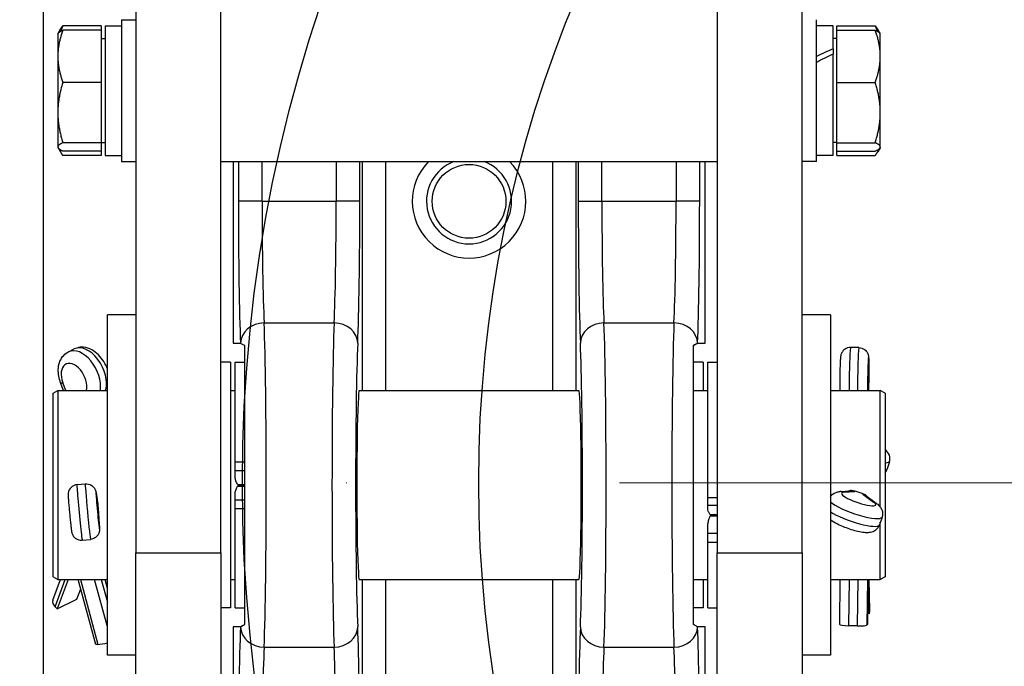
# Model space of a CAD drawing. Units: millimetres. Extents: x 283 to 3800, y 35 to 4953.
# Drawn here: x 1089 to 1298, y 2034 to 2170 of the extents above; entities that cross this region are included whole.
import ezdxf

# ---------------------------------------------------------------- set-up
doc = ezdxf.new("R2010")
doc.units = ezdxf.units.MM
doc.header["$LTSCALE"] = 18.181818
doc.linetypes.add('DASHDOT2', pattern=[12.7, 6.35, -3.175, 0, -3.175])
doc.linetypes.add('LONG_DASH_DOTTED', pattern=[0.3001, 0.2362, -0.0295, 0.0049, -0.0295])
for name, color, linetype, lineweight in [('Center Mark(Hillmar_metric)', 7, 'LONG_DASH_DOTTED', 18), ('Dimensions(Hillmar_metric)', 7, 'Continuous', 13), ('Sketch Geometry(Hillmar_metric)', 7, 'Continuous', 25), ('Visible Edges(Hillmar_metric)', 7, 'Continuous', 25)]:
    doc.layers.add(name, color=color, linetype=linetype, lineweight=lineweight)
doc.layers.add('Visible Tangent Edges(Hillmar_Metric)', color=7, linetype='Continuous', lineweight=25, true_color=0xc0c0c0)
doc.styles.add('Hillmar_metric_Dimensions', font='arial.ttf')
doc.dimstyles.new('DEFAULT-ISO-Method 1b-Hillmar_metric', dxfattribs={"dimscale": 18.181818, "dimtxt": 2, "dimasz": 2.5, "dimexe": 1, "dimexo": 1, "dimgap": 0.25, "dimtad": 1, "dimtih": 1, "dimtoh": 1, "dimrnd": 1e-08, "dimdsep": 46, "dimtxsty": 'Hillmar_metric_Dimensions', "dimcen": 0.09, "dimdle": 8, "dimclrd": 7, "dimclre": 7, "dimclrt": 7, "dimazin": 2, "dimtfac": 0.75, "dimtmove": 0, "dimatfit": 3, "dimfxl": 1, "dimtolj": 1, "dimlwd": 9, "dimlwe": 9, "dimarcsym": 0})

# ---------------------------------------------------------------- blocks, each defined once
blk = doc.blocks.new('*D23')
at = {"layer": 'Defpoints', "color": 0, "linetype": 'Continuous', "transparency": 16777216}
for p in [(1681.7, 2287.27), (1221.12, 1857.41)]:
    blk.add_point(p, dxfattribs=at)
at = {"layer": 'Dimensions(Hillmar_metric)', "color": 7, "linetype": 'Continuous', "lineweight": 9, "transparency": 16777216}
for p, q in [((1681.7, 2287.27), (1767.33, 2367.19)), ((1767.33, 2367.19), (1812.78, 2367.19)), ((1254.35, 1888.43), (1648.47, 2256.25))]:
    blk.add_line(p, q, dxfattribs=at)
at = {"layer": 'Dimensions(Hillmar_metric)', "color": 7, "linetype": 'Continuous', "transparency": 16777216}
for points in [[(1643.3, 2261.79), (1653.64, 2250.71), (1681.7, 2287.27)], [(1249.18, 1893.97), (1259.52, 1882.89), (1221.12, 1857.41)]]:
    blk.add_solid(points, dxfattribs=at)
at = {"layer": 'Dimensions(Hillmar_metric)', "color": 7, "linetype": 'Continuous', "lineweight": 13, "transparency": 16777216, "insert": (1877.22, 2367.19), "char_height": 36.364, "attachment_point": 5, "style": 'Hillmar_metric_Dimensions'}
blk.add_mtext('\\A1;∅630', dxfattribs=at)
blk = doc.blocks.new('*D25')
at = {"layer": 'Defpoints', "color": 0, "linetype": 'Continuous', "transparency": 16777216}
for p in [(1679.7, 2206.9), (1223.12, 1937.78)]:
    blk.add_point(p, dxfattribs=at)
at = {"layer": 'Dimensions(Hillmar_metric)', "color": 7, "linetype": 'Continuous', "lineweight": 9, "transparency": 16777216}
for p, q in [((1679.7, 2206.9), (1820.33, 2289.79)), ((1820.33, 2289.79), (1865.79, 2289.79)), ((1262.27, 1960.86), (1640.55, 2183.82))]:
    blk.add_line(p, q, dxfattribs=at)
at = {"layer": 'Dimensions(Hillmar_metric)', "color": 7, "linetype": 'Continuous', "transparency": 16777216}
for points in [[(1636.7, 2190.35), (1644.39, 2177.3), (1679.7, 2206.9)], [(1258.43, 1967.39), (1266.12, 1954.33), (1223.12, 1937.78)]]:
    blk.add_solid(points, dxfattribs=at)
at = {"layer": 'Dimensions(Hillmar_metric)', "color": 7, "linetype": 'Continuous', "lineweight": 13, "transparency": 16777216, "insert": (1930.22, 2289.79), "char_height": 36.364, "attachment_point": 5, "style": 'Hillmar_metric_Dimensions'}
blk.add_mtext('\\A1;∅530', dxfattribs=at)
blk = doc.blocks.new('*D26')
at = {"layer": 'Defpoints', "color": 0, "linetype": 'Continuous', "transparency": 16777216}
for p in [(786.3, 2146.98), (1293.81, 1792.34), (1293.81, 1707.31)]:
    blk.add_point(p, dxfattribs=at)
at = {"layer": 'Dimensions(Hillmar_metric)', "color": 7, "linetype": 'Continuous', "lineweight": 9, "transparency": 16777216}
for p, q in [((786.3, 2128.8), (786.3, 1689.13)), ((1293.81, 1774.16), (1293.81, 1689.13)), ((831.76, 1707.31), (1248.36, 1707.31))]:
    blk.add_line(p, q, dxfattribs=at)
at = {"layer": 'Dimensions(Hillmar_metric)', "color": 7, "linetype": 'Continuous', "transparency": 16777216}
for points in [[(831.76, 1714.89), (831.76, 1699.74), (786.3, 1707.31)], [(1248.36, 1714.89), (1248.36, 1699.74), (1293.81, 1707.31)]]:
    blk.add_solid(points, dxfattribs=at)
at = {"layer": 'Dimensions(Hillmar_metric)', "color": 7, "linetype": 'Continuous', "lineweight": 13, "transparency": 16777216, "insert": (1040.06, 1730.43), "char_height": 36.364, "attachment_point": 5, "style": 'Hillmar_metric_Dimensions'}
blk.add_mtext('\\A1;508', dxfattribs=at)
blk = doc.blocks.new('*D27')
at = {"layer": 'Defpoints', "color": 0, "linetype": 'Continuous', "transparency": 16777216}
for p in [(573.81, 2442.23), (1293.81, 1792.34), (1293.81, 1553.61)]:
    blk.add_point(p, dxfattribs=at)
at = {"layer": 'Dimensions(Hillmar_metric)', "color": 7, "linetype": 'Continuous', "lineweight": 9, "transparency": 16777216}
for p, q in [((573.81, 2424.04), (573.81, 1535.43)), ((1293.81, 1774.16), (1293.81, 1535.43)), ((619.26, 1553.61), (1248.36, 1553.61))]:
    blk.add_line(p, q, dxfattribs=at)
at = {"layer": 'Dimensions(Hillmar_metric)', "color": 7, "linetype": 'Continuous', "transparency": 16777216}
for points in [[(619.26, 1561.19), (619.26, 1546.04), (573.81, 1553.61)], [(1248.36, 1561.19), (1248.36, 1546.04), (1293.81, 1553.61)]]:
    blk.add_solid(points, dxfattribs=at)
at = {"layer": 'Dimensions(Hillmar_metric)', "color": 7, "linetype": 'Continuous', "lineweight": 13, "transparency": 16777216, "insert": (933.81, 1582.07), "char_height": 36.3636, "attachment_point": 5, "style": 'Hillmar_metric_Dimensions'}
blk.add_mtext('\\A1;\\fArial|b0|i0;\\H36.4836;720 (MANUAL RELEASE)', dxfattribs=at)
blk = doc.blocks.new('*D30')
at = {"layer": 'Defpoints', "color": 0, "linetype": 'Continuous', "transparency": 16777216}
for p in [(1451.41, 2072.34), (1293.81, 1792.34), (1889.8, 1792.34)]:
    blk.add_point(p, dxfattribs=at)
at = {"layer": 'Dimensions(Hillmar_metric)', "color": 7, "linetype": 'Continuous', "lineweight": 9, "transparency": 16777216}
for p, q in [((1469.59, 2072.34), (1907.98, 2072.34)), ((1889.8, 2026.89), (1889.8, 1955.45)), ((1889.8, 1837.79), (1889.8, 1909.23)), ((1311.99, 1792.34), (1907.98, 1792.34))]:
    blk.add_line(p, q, dxfattribs=at)
at = {"layer": 'Dimensions(Hillmar_metric)', "color": 7, "linetype": 'Continuous', "transparency": 16777216}
for points in [[(1882.23, 2026.89), (1897.38, 2026.89), (1889.8, 2072.34)], [(1882.23, 1837.79), (1897.38, 1837.79), (1889.8, 1792.34)]]:
    blk.add_solid(points, dxfattribs=at)
at = {"layer": 'Dimensions(Hillmar_metric)', "color": 7, "linetype": 'Continuous', "lineweight": 13, "transparency": 16777216, "insert": (1889.8, 1932.34), "char_height": 36.364, "attachment_point": 5, "style": 'Hillmar_metric_Dimensions'}
blk.add_mtext('\\A1;280', dxfattribs=at)

msp = doc.modelspace()

# ---------------------------------------------------------------- linework, layer by layer
at = {"layer": 'Center Mark(Hillmar_metric)', "linetype": 'DASHDOT2'}
msp.add_line((1793.6827, 2072.3404), (1109.1372, 2072.3404), dxfattribs=at)
at = {"layer": 'Sketch Geometry(Hillmar_metric)'}
for radius in [315, 265]:
    msp.add_circle((1451.41, 2072.3404), radius, dxfattribs=at)
at = {"layer": 'Visible Edges(Hillmar_metric)'}
for p, q in [((1113.8721, 2487.9277), (1113.8721, 2057.5344)), ((1131.8721, 2057.5344), (1131.8721, 2487.9277)), ((1236.8721, 2487.9277), (1236.8721, 2057.5344)), ((1254.8721, 2057.5344), (1254.8721, 2487.9277)), ((1094.3721, 1880.3404), (1094.3721, 2450.2732)), ((1106.572, 2168.9986), (1098.4438, 2168.9986)), ((1106.572, 2168.9986), (1106.572, 2168.0521)), ((1107.3721, 2168.9716), (1107.3721, 2141.5716)), ((1107.3721, 2168.9716), (1110.8721, 2168.9716)), ((1110.8721, 2170.2716), (1110.8721, 2140.2716)), ((1110.8721, 2170.2716), (1113.8721, 2170.2716)), ((1257.8721, 2140.2716), (1257.8721, 2170.2716)), ((1261.3721, 2168.9716), (1257.8721, 2168.9716)), ((1261.3721, 2164.1125), (1261.3721, 2168.9716)), ((1262.1722, 2168.9986), (1270.3004, 2168.9986)), ((1262.1722, 2168.0518), (1262.1722, 2168.9986)), ((1097.372, 2167.2716), (1097.4282, 2167.3689)), ((1097.372, 2167.2716), (1097.372, 2162.5388)), ((1097.4282, 2167.3689), (1097.9248, 2168.229)), ((1106.572, 2168.0521), (1098.4438, 2168.0521)), ((1106.572, 2168.0521), (1106.572, 2157.0256)), ((1262.1722, 2168.0518), (1270.3004, 2168.0518)), ((1262.1722, 2157.025), (1262.1722, 2168.0518)), ((1271.3161, 2167.3688), (1270.8195, 2168.229)), ((1271.3722, 2167.2716), (1271.3161, 2167.3688)), ((1271.3722, 2162.5384), (1271.3722, 2167.2716)), ((1106.572, 2166.2716), (1107.3721, 2166.2716)), ((1262.1722, 2166.2716), (1261.3721, 2166.2716)), ((1097.372, 2162.5388), (1097.372, 2150.6354)), ((1261.3721, 2164.1125), (1261.3721, 2162.9982)), ((1261.3721, 2141.5716), (1261.3721, 2162.9982)), ((1271.3722, 2150.6349), (1271.3722, 2162.5384)), ((1106.572, 2157.0256), (1098.4438, 2157.0256)), ((1106.572, 2157.0256), (1106.572, 2144.2451)), ((1262.1722, 2157.025), (1270.3004, 2157.025)), ((1262.1722, 2144.2447), (1262.1722, 2157.025)), ((1097.372, 2150.6354), (1097.372, 2143.3681)), ((1271.3722, 2143.368), (1271.3722, 2150.6349)), ((1106.572, 2144.2451), (1098.4438, 2144.2451)), ((1106.572, 2144.2716), (1107.3721, 2144.2716)), ((1106.572, 2144.2451), (1106.572, 2142.4911)), ((1262.1722, 2144.2716), (1261.3721, 2144.2716)), ((1262.1722, 2142.4913), (1262.1722, 2144.2447)), ((1262.1722, 2144.2447), (1270.3004, 2144.2447)), ((1097.372, 2143.3681), (1097.372, 2143.2716)), ((1097.372, 2143.2716), (1097.4282, 2143.1743)), ((1097.4282, 2143.1743), (1097.9248, 2142.3141)), ((1106.572, 2142.4911), (1098.4438, 2142.4911)), ((1106.572, 2141.5446), (1098.4438, 2141.5446)), ((1106.572, 2142.4911), (1106.572, 2141.5446)), ((1107.3721, 2141.5716), (1110.8721, 2141.5716)), ((1261.3721, 2141.5716), (1257.8721, 2141.5716)), ((1262.1722, 2142.4913), (1270.3004, 2142.4913)), ((1262.1722, 2141.5446), (1262.1722, 2142.4913)), ((1262.1722, 2141.5446), (1270.3004, 2141.5446)), ((1271.3161, 2143.1743), (1270.8195, 2142.3142)), ((1271.3722, 2143.2716), (1271.3161, 2143.1743)), ((1271.3722, 2143.2716), (1271.3722, 2143.368)), ((1110.8721, 2140.2716), (1113.8721, 2140.2716)), ((1131.8721, 2140.2716), (1236.8721, 2140.2716)), ((1134.4507, 2140.2716), (1134.4507, 2101.8609)), ((1234.2936, 2101.8609), (1234.2936, 2140.2716)), ((1257.8721, 2140.2716), (1254.8721, 2140.2716)), ((1107.8721, 2035.8609), (1107.8721, 2107.8609)), ((1113.8721, 2107.8609), (1107.8721, 2107.8609)), ((1260.8721, 2107.8609), (1254.8721, 2107.8609)), ((1260.8721, 2107.8609), (1260.8721, 2035.8609)), ((1134.4507, 2101.8609), (1136.0218, 2101.8609)), ((1232.7224, 2101.8609), (1234.2936, 2101.8609)), ((1099.6149, 2100.0114), (1100.8632, 2100.634)), ((1266.8589, 2100.9266), (1265.09, 2100.9573)), ((1133.8721, 2097.8609), (1131.8721, 2097.8609)), ((1133.8721, 2097.8609), (1133.8721, 2045.8609)), ((1134.8721, 2076.7163), (1134.8721, 2097.8609)), ((1134.8721, 2097.8609), (1136.8721, 2097.8609)), ((1233.8721, 2097.8609), (1231.8721, 2097.8609)), ((1233.8721, 2097.8609), (1233.8721, 2091.8609)), ((1234.8721, 2069.173), (1234.8721, 2097.8609)), ((1234.8721, 2097.8609), (1236.8721, 2097.8609)), ((1098.5869, 2091.8609), (1097.9627, 2093.4965)), ((1268.9374, 2094.9777), (1268.883, 2091.8609)), ((1096.3721, 2091.2835), (1097.3721, 2091.8609)), ((1097.3721, 2091.8609), (1097.3721, 2051.8609)), ((1097.3721, 2091.8609), (1107.8721, 2091.8609)), ((1133.8721, 2091.8609), (1134.8721, 2091.8609)), ((1161.152, 2091.8609), (1207.5922, 2091.8609)), ((1231.8721, 2091.8609), (1234.8721, 2091.8609)), ((1260.8721, 2091.8609), (1271.3721, 2091.8609)), ((1271.3721, 2067.218), (1271.3721, 2091.8609)), ((1272.3721, 2091.2835), (1271.3721, 2091.8609)), ((1096.3721, 2052.4382), (1096.3721, 2091.2835)), ((1272.3721, 2091.2835), (1272.3721, 2052.4382)), ((1134.8721, 2074.9249), (1134.8721, 2076.7163)), ((1134.8721, 2073.859), (1134.8721, 2074.9249)), ((1273.3116, 2076.7511), (1272.7514, 2075.1108)), ((1101.4315, 2071.9508), (1103.1931, 2072.1187)), ((1135.408, 2071.9523), (1136.8721, 2071.9523)), ((1135.408, 2071.6523), (1136.8721, 2071.6523)), ((1262.8663, 2070.4784), (1265.0677, 2070.621)), ((1105.4688, 2070.2143), (1105.7038, 2068.7585)), ((1134.8721, 2068.6639), (1134.8721, 2069.7355)), ((1134.8721, 2066.8695), (1134.8721, 2068.6639)), ((1234.8721, 2067.6164), (1234.8721, 2069.173)), ((1268.2856, 2069.6335), (1270.5077, 2068.0408)), ((1105.8993, 2066.8347), (1106.1353, 2063.5714)), ((1105.9039, 2066.8184), (1105.9039, 2066.7717)), ((1134.8721, 2045.8609), (1134.8721, 2066.8695)), ((1234.8721, 2066.9033), (1234.8721, 2067.6164)), ((1235.408, 2065.6277), (1236.8721, 2065.6277)), ((1235.408, 2065.3406), (1236.8721, 2065.3406)), ((1271.7355, 2065.0745), (1271.1753, 2063.4342)), ((1234.8721, 2061.6241), (1234.8721, 2062.9567)), ((1271.3721, 2051.8609), (1271.3721, 2064.0105)), ((1102.5511, 2060.204), (1104.3128, 2060.372)), ((1234.8721, 2059.7489), (1234.8721, 2061.6241)), ((1234.8721, 2045.8609), (1234.8721, 2059.7489)), ((1113.8721, 2013.4078), (1113.8721, 2057.5344)), ((1131.8721, 2057.5344), (1131.8721, 2013.4078)), ((1236.8721, 2013.4078), (1236.8721, 2057.5344)), ((1254.8721, 2057.5344), (1254.8721, 2013.4078)), ((1096.3277, 2047.5439), (1097.9248, 2051.8609)), ((1096.3721, 2052.4382), (1097.3721, 2051.8609)), ((1099.5581, 2051.8609), (1097.2646, 2045.6614)), ((1097.3721, 2051.8609), (1107.8721, 2051.8609)), ((1105.4048, 2038.1704), (1101.695, 2051.8609)), ((1107.8721, 2049.9649), (1107.3583, 2051.8609)), ((1133.8721, 2051.8609), (1134.8721, 2051.8609)), ((1161.152, 2051.8609), (1207.5922, 2051.8609)), ((1231.8721, 2051.8609), (1234.8721, 2051.8609)), ((1233.8721, 2051.8609), (1233.8721, 2045.8609)), ((1260.8721, 2051.8609), (1271.3721, 2051.8609)), ((1262.8458, 2051.8609), (1262.7265, 2042.4276)), ((1268.7657, 2051.8609), (1268.6465, 2042.4401)), ((1269.0477, 2044.6607), (1268.9056, 2051.8609)), ((1268.941, 2051.8609), (1269.0711, 2045.2709)), ((1272.3721, 2052.4382), (1271.3721, 2051.8609)), ((1101.4259, 2047.7366), (1102.2263, 2049.9002)), ((1097.2646, 2045.6614), (1101.4259, 2047.7366)), ((1097.2646, 2045.6614), (1096.808, 2046.1011)), ((1133.8721, 2045.8609), (1131.8721, 2045.8609)), ((1134.8721, 2045.8609), (1136.8721, 2045.8609)), ((1233.8721, 2045.8609), (1231.8721, 2045.8609)), ((1234.8721, 2045.8609), (1236.8721, 2045.8609)), ((1269.0477, 2044.6607), (1268.6747, 2044.6672)), ((1269.0702, 2045.1944), (1269.0477, 2044.6607)), ((1136.0218, 2041.8609), (1134.4507, 2041.8609)), ((1134.4507, 2041.8609), (1134.4507, 1966.3609)), ((1234.2936, 2041.8609), (1232.7224, 2041.8609)), ((1234.2936, 1966.3609), (1234.2936, 2041.8609)), ((1266.4929, 2042.0561), (1264.7239, 2042.0868)), ((1268.6465, 2042.4401), (1268.624, 2042.335)), ((1105.8614, 2038.1592), (1105.4048, 2038.1704)), ((1113.8721, 2035.8609), (1107.8721, 2035.8609)), ((1260.8721, 2035.8609), (1254.8721, 2035.8609))]:
    msp.add_line(p, q, dxfattribs=at)
for radius, start, end in [(12, 135.501485, 44.498515), (9, 110.849098, 69.150902)]:
    msp.add_arc((1184.3721, 2131.8609), radius, start, end, dxfattribs=at)
for centre, major_axis, ratio, start_param, end_param in [((1260.1597, 2155.2716), (23.4854, 11.9773), 0.28319107, 1.37624657, 1.52391702), ((1262.5846, 2155.2716), (23.4854, 11.9773), 0.28319107, 1.47848087, 1.62728597), ((1136.0218, 2071.8609), (0, 30), 0.02618592, 6.27788947, 6.28318531), ((1232.7224, 2071.8609), (0, -30), 0.02618592, 3.14159265, 3.14688849), ((1161.152, 2071.8609), (0, -20), 0.02618592, 3.14159265, 6.28318531), ((1207.5922, 2071.8609), (0, 20), 0.02618592, 3.14159265, 6.28318531), ((1271.4824, 2077.5051), (-0.5222, 1.9979), 0.93646208, 4.09700452, 5.53522749), ((1270.9222, 2075.8648), (-0.5222, 1.9979), 0.93646208, 3.71209911, 4.09700452), ((1138.8722, 2071.647), (4.0001, 0), 0.00266204, 2.0944084, 2.61800552), ((1265.3127, 2068.5676), (1.5444, -1.4476), 0.94696282, 1.97465841, 2.41566707), ((1275.1921, 2071.8609), (59.9242, -19.6246), 0.06435829, 4.57892588, 4.60721759), ((1103.667, 2068.4182), (-0.1706, 2.1283), 0.96691956, 4.72691445, 4.79512147), ((1105.8361, 2071.8609), (1.9072, -20), 0.02063925, 4.86714383, 4.95526316), ((1266.9917, 2068.0202), (-1.8623, -0.9564), 0.93294655, 3.58841935, 3.94349879), ((1103.8389, 2066.6972), (-2.0639, -0.0745), 0.91996486, 3.17479559, 3.20564767), ((1238.8722, 2064.7609), (4.0001, 0), 0.28985777, 2.29711309, 2.6180055), ((1098.2645, 2046.8274), (-1.9367, 0.7165), 0.6823914, 0, 1.00101694), ((1267.0065, 2045.2302), (2.0646, 0.0407), 0.77374376, 6.2352789, 6.28318531), ((1136.0218, 2071.8609), (0, 30), 0.02618592, 3.14159265, 3.14688849), ((1232.7224, 2071.8609), (0, -30), 0.02618592, 6.27788947, 6.28318531), ((1264.7913, 2042.4015), (-2.0648, 0.0261), 0.15287943, 0, 1.54009361), ((1266.5602, 2042.3708), (2.0648, -0.0261), 0.15287943, 4.68168626, 6.25248259), ((1107.3178, 2038.8856), (1.9931, 0.5401), 0.24423179, 3.82924807, 4.9275065)]:
    msp.add_ellipse(centre, major_axis=major_axis, ratio=ratio, start_param=start_param, end_param=end_param, dxfattribs=at)
for points, weights in [([(1097.9248, 2168.229), (1098.1395, 2168.6009), (1098.4438, 2168.9986)], [1.01518239466, 1.01049097099, 1]), ([(1098.4438, 2168.9986), (1098.1542, 2168.3831), (1097.9458, 2167.8059)], [1, 1.00998099623, 1.0147125823]), ([(1270.3004, 2168.9986), (1270.6047, 2168.6009), (1270.8195, 2168.229)], [1, 1.01049194568, 1.01518326635]), ([(1270.7985, 2167.8057), (1270.5901, 2168.383), (1270.3004, 2168.9986)], [1.01471378414, 1.00998226392, 1]), ([(1098.4438, 2168.0521), (1097.372, 2165.0975), (1097.372, 2162.5388)], [1, 1.0379548493, 1]), ([(1097.4282, 2167.3689), (1097.612, 2167.6873), (1098.4438, 2168.0521)], [1.01346382659, 1.02920649557, 1]), ([(1270.3004, 2168.0518), (1271.1323, 2167.6872), (1271.3161, 2167.3688)], [1, 1.02920976156, 1.0134603052]), ([(1271.3722, 2162.5384), (1271.3722, 2165.0972), (1270.3004, 2168.0518)], [1, 1.0379548493, 1]), ([(1097.372, 2162.5388), (1097.372, 2159.9801), (1098.4438, 2157.0256)], [1, 1.0379548493, 1]), ([(1270.3004, 2157.025), (1271.3722, 2159.9796), (1271.3722, 2162.5384)], [1, 1.0379548493, 1]), ([(1098.4438, 2157.0256), (1097.372, 2153.6011), (1097.372, 2150.6354)], [1, 1.0379548493, 1]), ([(1271.3722, 2150.6349), (1271.3722, 2153.6005), (1270.3004, 2157.025)], [1, 1.0379548493, 1]), ([(1097.372, 2150.6354), (1097.372, 2147.6696), (1098.4438, 2144.2451)], [1, 1.0379548493, 1]), ([(1270.3004, 2144.2447), (1271.3722, 2147.6692), (1271.3722, 2150.6349)], [1, 1.0379548493, 1]), ([(1098.4438, 2144.2451), (1097.372, 2143.7751), (1097.372, 2143.3681)], [1, 1.0379548493, 1]), ([(1271.3722, 2143.368), (1271.3722, 2143.7749), (1270.3004, 2144.2447)], [1, 1.0379548493, 1]), ([(1097.372, 2143.3681), (1097.372, 2142.9611), (1098.4438, 2142.4911)], [1, 1.0379548493, 1]), ([(1097.6071, 2142.9691), (1097.8687, 2142.2961), (1098.4438, 2141.5446)], [1.01892087407, 1.02001337075, 1]), ([(1270.3004, 2142.4913), (1271.3722, 2142.9612), (1271.3722, 2143.368)], [1, 1.0379548493, 1]), ([(1270.3004, 2141.5446), (1270.8756, 2142.2962), (1271.1372, 2142.9692)], [1, 1.02001552296, 1.01892063886])]:
    msp.add_rational_spline(points, weights, degree=2, dxfattribs=at)
for points, knots in [([(1136.026, 2101.8605), (1136.0497, 2101.8557), (1136.1385, 2101.8091), (1136.4252, 2101.6433), (1136.6189, 2101.5271), (1136.8721, 2101.3813)], [0, 0, 0, 0, 0.271659938, 0.271659938, 0.528197473, 0.528197473, 0.528197473, 0.528197473]), ([(1231.8721, 2101.3814), (1232.1253, 2101.5271), (1232.319, 2101.6433), (1232.6057, 2101.8091), (1232.6945, 2101.8557), (1232.7182, 2101.8605)], [0.000940546, 0.000940546, 0.000940546, 0.000940546, 0.257901055, 0.257901055, 0.530050743, 0.530050743, 0.530050743, 0.530050743]), ([(1232.7182, 2101.8605), (1232.6945, 2101.8557), (1232.6057, 2101.8091), (1232.319, 2101.6433), (1232.1253, 2101.5271), (1231.8721, 2101.3813)], [0, 0, 0, 0, 0.271660019, 0.271660019, 0.528194395, 0.528194395, 0.528194395, 0.528194395]), ([(1097.9627, 2093.4965), (1097.7916, 2093.9448), (1097.6605, 2094.4066), (1097.4905, 2095.3413), (1097.4513, 2095.8142), (1097.4846, 2096.7586), (1097.5568, 2097.2309), (1097.8506, 2098.154), (1098.0742, 2098.6069), (1098.678, 2099.3728), (1099.0405, 2099.6928), (1099.509, 2099.9569), (1099.5616, 2099.9848), (1099.6149, 2100.0114)], [4.57301505, 4.57301505, 4.57301505, 4.57301505, 4.85548479, 4.85548479, 5.13795454, 5.13795454, 5.42042428, 5.42042428, 5.70289403, 5.70289403, 5.9541222, 5.9541222, 5.98536377, 5.98536377, 5.98536377, 5.98536377]), ([(1107.8721, 2096.3396), (1107.6752, 2096.911), (1107.4132, 2097.4634), (1106.7776, 2098.4939), (1106.4043, 2098.972), (1105.5565, 2099.8148), (1105.0821, 2100.1806), (1104.0348, 2100.7382), (1103.46, 2100.9352), (1102.36, 2101.0365), (1101.8531, 2100.993), (1101.1956, 2100.7838), (1101.0263, 2100.7153), (1100.8632, 2100.634)], [4.79963534, 4.79963534, 4.79963534, 4.79963534, 5.15590964, 5.15590964, 5.51218394, 5.51218394, 5.86845824, 5.86845824, 6.21685448, 6.21685448, 6.48538102, 6.48538102, 6.58100684, 6.58100684, 6.58100684, 6.58100684]), ([(1136.8721, 2101.3786), (1136.8721, 2099.4236), (1136.8721, 2097.204), (1136.8721, 2092.2638), (1136.8721, 2089.5747), (1136.8721, 2082.323), (1136.8721, 2077.2921), (1136.8721, 2066.4526), (1136.8721, 2061.4151), (1136.8721, 2054.1299), (1136.8721, 2051.4457), (1136.8721, 2046.5138), (1136.8721, 2044.296), (1136.8721, 2042.3432)], [0, 0, 0, 0, 0.91045662, 0.91045662, 1.82695972, 1.82695972, 3.24336317, 3.24336317, 4.64815144, 4.64815144, 5.54862002, 5.54862002, 6.44291015, 6.44291015, 6.44291015, 6.44291015]), ([(1231.8721, 2042.3432), (1231.8721, 2044.2981), (1231.8721, 2046.5178), (1231.8721, 2051.458), (1231.8721, 2054.1471), (1231.8721, 2061.3988), (1231.8721, 2066.4297), (1231.8721, 2077.2692), (1231.8721, 2082.3066), (1231.8721, 2089.5919), (1231.8721, 2092.2761), (1231.8721, 2097.208), (1231.8721, 2099.4257), (1231.8721, 2101.3785)], [-6.55170703, -6.55170703, -6.55170703, -6.55170703, -5.62585343, -5.62585343, -4.69385223, -4.69385223, -3.25351834, -3.25351834, -1.82502787, -1.82502787, -0.909373, -0.909373, 0, 0, 0, 0]), ([(1265.09, 2100.9573), (1264.869, 2100.9611), (1264.6489, 2100.9274), (1264.2454, 2100.8057), (1264.0685, 2100.7154), (1263.7429, 2100.5041), (1263.617, 2100.3837), (1263.3782, 2100.1212), (1263.3034, 2099.9979), (1263.1621, 2099.7469), (1263.1264, 2099.6493), (1263.066, 2099.48), (1263.0493, 2099.4175), (1263.0184, 2099.2947), (1263.0085, 2099.244), (1262.9831, 2099.1044), (1262.9745, 2099.0362), (1262.9573, 2098.889), (1262.95, 2098.8128), (1262.9358, 2098.6458), (1262.9291, 2098.555), (1262.9159, 2098.3572), (1262.9095, 2098.2499), (1262.8972, 2098.0221), (1262.8912, 2097.9018), (1262.8702, 2097.4439), (1262.8561, 2097.0661), (1262.8317, 2096.2672), (1262.8212, 2095.8485), (1262.8044, 2095.0028), (1262.798, 2094.5762), (1262.7898, 2093.7532), (1262.7881, 2093.3572), (1262.7895, 2092.629), (1262.7928, 2092.2985), (1262.7997, 2091.9631), (1262.8009, 2091.9111), (1262.8022, 2091.8609)], [6.28265906, 6.28265906, 6.28265906, 6.28265906, 6.29238224, 6.29238224, 6.30309856, 6.30309856, 6.31717219, 6.31717219, 6.33874472, 6.33874472, 6.37229629, 6.37229629, 6.41183988, 6.41183988, 6.46525435, 6.46525435, 6.57847354, 6.57847354, 6.7052238, 6.7052238, 6.83675911, 6.83675911, 6.97010945, 6.97010945, 7.10101653, 7.10101653, 7.44128806, 7.44128806, 7.76919476, 7.76919476, 8.09451096, 8.09451096, 8.42054404, 8.42054404, 8.7518681, 8.7518681, 8.81499949, 8.81499949, 8.81499949, 8.81499949]), ([(1266.8589, 2100.9266), (1267.0799, 2100.9227), (1267.2987, 2100.8814), (1267.6977, 2100.7458), (1267.8714, 2100.6494), (1268.1895, 2100.427), (1268.3111, 2100.3023), (1268.5407, 2100.0317), (1268.6111, 2099.9058), (1268.7437, 2099.6501), (1268.7759, 2099.5513), (1268.8305, 2099.38), (1268.8449, 2099.317), (1268.8716, 2099.1932), (1268.8797, 2099.1422), (1268.9003, 2099.0017), (1268.9065, 2098.9333), (1268.9281, 2098.6698), (1268.9356, 2098.4723), (1268.9486, 2097.9707), (1268.9527, 2097.6756), (1268.9563, 2097.012), (1268.9558, 2096.6441), (1268.9505, 2095.8682), (1268.9455, 2095.4604), (1268.9382, 2095.0269), (1268.9378, 2095.0023), (1268.9374, 2094.9777)], [0.00052624, 0.00052624, 0.00052624, 0.00052624, 0.01024942, 0.01024942, 0.02096574, 0.02096574, 0.03503937, 0.03503937, 0.0566119, 0.0566119, 0.09016347, 0.09016347, 0.12970706, 0.12970706, 0.18312153, 0.18312153, 0.29634072, 0.29634072, 0.61111474, 0.61111474, 0.92588876, 0.92588876, 1.24066278, 1.24066278, 1.55543679, 1.55543679, 1.57439633, 1.57439633, 1.57439633, 1.57439633]), ([(1135.408, 2071.9523), (1135.3206, 2072.1024), (1135.2456, 2072.2527), (1135.0876, 2072.6185), (1135.0054, 2072.8674), (1134.8976, 2073.3713), (1134.8721, 2073.6262), (1134.8721, 2073.859)], [1.839022451, 1.839022451, 1.839022451, 1.839022451, 1.902664621, 1.902664621, 2.001687644, 2.001687644, 2.100710667, 2.100710667, 2.100710667, 2.100710667]), ([(1101.4315, 2071.9508), (1101.2119, 2071.9299), (1100.9973, 2071.8718), (1100.6106, 2071.7061), (1100.4451, 2071.5967), (1100.1455, 2071.3506), (1100.0341, 2071.217), (1099.8248, 2070.9275), (1099.7646, 2070.796), (1099.6467, 2070.5156), (1099.6245, 2070.4127), (1099.5847, 2070.2325), (1099.5768, 2070.1704), (1099.5638, 2070.0604), (1099.5609, 2070.0187), (1099.5552, 2069.9232), (1099.5545, 2069.8811), (1099.5528, 2069.715), (1099.5568, 2069.62), (1099.5688, 2069.3578), (1099.5786, 2069.1925), (1099.6104, 2068.7196), (1099.6359, 2068.3828), (1099.6958, 2067.6482), (1099.7296, 2067.256), (1099.8027, 2066.4424), (1099.842, 2066.0217), (1099.9225, 2065.1902), (1099.9636, 2064.7796), (1100.044, 2064.0067), (1100.0832, 2063.645), (1100.1565, 2062.9998), (1100.1903, 2062.7192), (1100.2548, 2062.231), (1100.2553, 2062.1315), (1100.3415, 2061.7775), (1100.3506, 2061.7417), (1100.381, 2061.6392), (1100.4, 2061.5731), (1100.4923, 2061.3584), (1100.5349, 2061.2365), (1100.7812, 2060.9176), (1100.8634, 2060.8206), (1101.0729, 2060.6367), (1101.1743, 2060.5583), (1101.495, 2060.3693), (1101.7546, 2060.2585), (1102.223, 2060.1931), (1102.3879, 2060.1885), (1102.5511, 2060.204)], [1.57079633, 1.57079633, 1.57079633, 1.57079633, 1.57743432, 1.57743432, 1.58475124, 1.58475124, 1.59437727, 1.59437727, 1.60935635, 1.60935635, 1.63489571, 1.63489571, 1.66641361, 1.66641361, 1.70328906, 1.70328906, 1.76503936, 1.76503936, 1.96836556, 1.96836556, 2.2095574, 2.2095574, 2.558939, 2.558939, 2.88698961, 2.88698961, 3.21118144, 3.21118144, 3.53479515, 3.53479515, 3.8600021, 3.8600021, 4.19219766, 4.19219766, 4.57016987, 4.57016987, 4.60673424, 4.60673424, 4.64800746, 4.64800746, 4.67953648, 4.67953648, 4.69037382, 4.69037382, 4.69735026, 4.69735026, 4.70745427, 4.70745427, 4.71238898, 4.71238898, 4.71238898, 4.71238898]), ([(1103.1931, 2072.1187), (1103.4127, 2072.1397), (1103.6344, 2072.1232), (1104.0454, 2072.0335), (1104.2286, 2071.9573), (1104.5693, 2071.7723), (1104.7039, 2071.6621), (1104.9642, 2071.4174), (1105.0481, 2071.2996), (1105.2168, 2071.0466), (1105.2581, 2070.9497), (1105.3312, 2070.7803), (1105.3507, 2070.7208), (1105.3843, 2070.6152), (1105.395, 2070.5748), (1105.4186, 2070.4822), (1105.4273, 2070.441), (1105.4426, 2070.3652), (1105.4489, 2070.3316), (1105.4597, 2070.2702), (1105.4643, 2070.2424), (1105.4688, 2070.2143)], [4.71238898, 4.71238898, 4.71238898, 4.71238898, 4.719026977, 4.719026977, 4.72634389, 4.72634389, 4.735969926, 4.735969926, 4.750949008, 4.750949008, 4.776488367, 4.776488367, 4.808006267, 4.808006267, 4.844881711, 4.844881711, 4.906554103, 4.906554103, 4.968226495, 4.968226495, 5.020750939, 5.020750939, 5.020750939, 5.020750939]), ([(1134.8721, 2069.7355), (1134.8721, 2069.9912), (1134.9025, 2070.2711), (1135.0307, 2070.823), (1135.1284, 2071.095), (1135.2912, 2071.44), (1135.3463, 2071.5458), (1135.408, 2071.6523)], [0.669350057, 0.669350057, 0.669350057, 0.669350057, 0.77756841, 0.77756841, 0.885786763, 0.885786763, 0.931507606, 0.931507606, 0.931507606, 0.931507606]), ([(1264.4875, 2070.5834), (1264.4989, 2070.5884), (1264.5103, 2070.5933), (1264.7761, 2070.7046), (1265.0529, 2070.7573), (1265.3127, 2070.7573), (1265.5264, 2070.7573), (1265.7518, 2070.7223), (1265.9664, 2070.65)], [-0.081458209, -0.081458209, -0.081458209, -0.081458209, -0.07794993, -0.07794993, 0, 0, 0, 0.064097659, 0.064097659, 0.064097659, 0.064097659]), ([(1260.8721, 2069.474), (1261.0194, 2069.6777), (1261.1863, 2069.8363), (1261.513, 2070.0833), (1261.6724, 2070.1697), (1261.9617, 2070.299), (1262.0928, 2070.3421), (1262.3345, 2070.4071), (1262.4455, 2070.4287), (1262.6556, 2070.4607), (1262.7548, 2070.4708), (1262.856, 2070.4777), (1262.8612, 2070.4781), (1262.8663, 2070.4784)], [4.774252769, 4.774252769, 4.774252769, 4.774252769, 4.848378645, 4.848378645, 4.926694929, 4.926694929, 5.005011214, 5.005011214, 5.083327498, 5.083327498, 5.161643783, 5.161643783, 5.165834191, 5.165834191, 5.165834191, 5.165834191]), ([(1267.6454, 2070.0857), (1267.6916, 2070.0702), (1267.7374, 2070.0531), (1268.0368, 2069.9285), (1268.2688, 2069.7693), (1268.5126, 2069.5258), (1268.5706, 2069.46), (1268.6248, 2069.3899)], [-0.558803793, -0.558803793, -0.558803793, -0.558803793, -0.544995743, -0.544995743, -0.467104916, -0.467104916, -0.441303958, -0.441303958, -0.441303958, -0.441303958]), ([(1235.408, 2065.6277), (1235.3463, 2065.6986), (1235.2912, 2065.769), (1235.1284, 2065.9986), (1235.0307, 2066.1796), (1234.9025, 2066.5469), (1234.8721, 2066.7331), (1234.8721, 2066.9033)], [1.839476792, 1.839476792, 1.839476792, 1.839476792, 1.885197634, 1.885197634, 1.993415988, 1.993415988, 2.101634341, 2.101634341, 2.101634341, 2.101634341]), ([(1270.5077, 2068.0408), (1270.6188, 2067.9612), (1270.7276, 2067.8775), (1270.9449, 2067.6923), (1271.0536, 2067.5912), (1271.2766, 2067.3478), (1271.392, 2067.2064), (1271.6218, 2066.8258), (1271.741, 2066.5828), (1271.8593, 2066.004), (1271.8755, 2065.704), (1271.799, 2065.2863), (1271.7713, 2065.1791), (1271.7355, 2065.0745)], [0.979249184, 0.979249184, 0.979249184, 0.979249184, 1.097558613, 1.097558613, 1.215868041, 1.215868041, 1.33417747, 1.33417747, 1.452486898, 1.452486898, 1.540601276, 1.540601276, 1.570796327, 1.570796327, 1.570796327, 1.570796327]), ([(1234.8721, 2062.9567), (1234.8721, 2063.2478), (1234.8976, 2063.5665), (1235.0054, 2064.1965), (1235.0876, 2064.5077), (1235.2456, 2064.9651), (1235.3206, 2065.153), (1235.408, 2065.3406)], [0.669386421, 0.669386421, 0.669386421, 0.669386421, 0.768409444, 0.768409444, 0.867432467, 0.867432467, 0.931074637, 0.931074637, 0.931074637, 0.931074637]), ([(1260.8721, 2064.5688), (1261.3133, 2064.1842), (1261.7693, 2063.9182), (1262.7534, 2063.4111), (1263.25, 2063.1896), (1264.2362, 2062.8004), (1264.7193, 2062.6302), (1265.6775, 2062.3311), (1266.152, 2062.202), (1267.0897, 2061.9896), (1267.5471, 2061.9091), (1268.2805, 2061.8377), (1268.5653, 2061.8242), (1269.1537, 2061.8621), (1269.4512, 2061.8912), (1269.9795, 2062.1088), (1270.1112, 2062.1733), (1270.4645, 2062.4003), (1270.7033, 2062.6021), (1271.0128, 2063.0523), (1271.1083, 2063.238), (1271.1753, 2063.4342)], [2.03101595, 2.03101595, 2.03101595, 2.03101595, 2.51123175, 2.51123175, 2.91463559, 2.91463559, 3.2721636, 3.2721636, 3.62676456, 3.62676456, 4.00419794, 4.00419794, 4.2584767, 4.2584767, 4.48543284, 4.48543284, 4.55314599, 4.55314599, 4.65570456, 4.65570456, 4.71238898, 4.71238898, 4.71238898, 4.71238898]), ([(1106.1353, 2063.5714), (1106.1447, 2063.4406), (1106.1531, 2063.3192), (1106.1673, 2063.0966), (1106.1733, 2062.9955), (1106.1827, 2062.8115), (1106.1862, 2062.7294), (1106.1905, 2062.5702), (1106.1929, 2062.5033), (1106.1861, 2062.3462), (1106.184, 2062.3076), (1106.1735, 2062.1979), (1106.1676, 2062.1298), (1106.1187, 2061.9032), (1106.1001, 2061.7781), (1105.9262, 2061.4252), (1105.8653, 2061.3144), (1105.6965, 2061.0923), (1105.6126, 2060.9951), (1105.3351, 2060.7456), (1105.1019, 2060.5844), (1104.6478, 2060.4257), (1104.4815, 2060.388), (1104.3128, 2060.372)], [0.834165932, 0.834165932, 0.834165932, 0.834165932, 0.981492011, 0.981492011, 1.12881809, 1.12881809, 1.276144169, 1.276144169, 1.423470248, 1.423470248, 1.463558378, 1.463558378, 1.505669772, 1.505669772, 1.53722868, 1.53722868, 1.548324582, 1.548324582, 1.555447998, 1.555447998, 1.565694798, 1.565694798, 1.570796327, 1.570796327, 1.570796327, 1.570796327]), ([(1136.026, 2041.8613), (1136.0497, 2041.8661), (1136.1385, 2041.9126), (1136.4252, 2042.0785), (1136.6189, 2042.1947), (1136.8721, 2042.3405)], [0, 0, 0, 0, 0.271659938, 0.271659938, 0.528197473, 0.528197473, 0.528197473, 0.528197473]), ([(1136.8721, 2042.3404), (1136.6189, 2042.1947), (1136.4252, 2042.0785), (1136.1385, 2041.9126), (1136.0497, 2041.8661), (1136.026, 2041.8613)], [0.000936544, 0.000936544, 0.000936544, 0.000936544, 0.257900033, 0.257900033, 0.530049718, 0.530049718, 0.530049718, 0.530049718]), ([(1232.7182, 2041.8613), (1232.6945, 2041.8661), (1232.6057, 2041.9126), (1232.319, 2042.0785), (1232.1253, 2042.1947), (1231.8721, 2042.3405)], [0, 0, 0, 0, 0.271660019, 0.271660019, 0.528194395, 0.528194395, 0.528194395, 0.528194395])]:
    msp.add_open_spline(points, degree=3, knots=knots, dxfattribs=at)
for points in [[(1136.8721, 2101.3813), (1136.8723, 2101.3811), (1136.8725, 2101.3809), (1136.8726, 2101.3807)], [(1231.8716, 2101.3807), (1231.8717, 2101.381), (1231.8719, 2101.3812), (1231.8721, 2101.3814)], [(1107.8332, 2091.8609), (1107.8465, 2091.8894), (1107.8595, 2091.9181), (1107.8721, 2091.9468)], [(1105.6429, 2069.1348), (1105.6827, 2069.0042), (1105.7093, 2068.8708), (1105.7222, 2068.7392)], [(1105.8941, 2067.0128), (1105.9007, 2066.9473), (1105.9039, 2066.8823), (1105.9039, 2066.8184)], [(1136.8727, 2042.3411), (1136.8725, 2042.3408), (1136.8723, 2042.3406), (1136.8721, 2042.3404)], [(1231.8716, 2042.3411), (1231.8718, 2042.3409), (1231.8719, 2042.3407), (1231.8721, 2042.3405)]]:
    msp.add_open_spline(points, degree=3, dxfattribs=at)
at = {"layer": 'Visible Tangent Edges(Hillmar_Metric)'}
for p, q in [((1135.5815, 2140.2716), (1135.5815, 2131.8609)), ((1140.5798, 2131.8609), (1140.5798, 2140.2716)), ((1156.2667, 2140.2716), (1156.2667, 2131.8609)), ((1161.265, 2131.8609), (1161.265, 2140.2716)), ((1161.7446, 2140.2716), (1161.7446, 2091.8609)), ((1166.7429, 2091.8609), (1166.7429, 2140.2716)), ((1202.0013, 2140.2716), (1202.0013, 2091.8609)), ((1206.9996, 2091.8609), (1206.9996, 2140.2716)), ((1207.4793, 2140.2716), (1207.4793, 2131.8609)), ((1212.4776, 2131.8609), (1212.4776, 2140.2716)), ((1228.1644, 2140.2716), (1228.1644, 2131.8609)), ((1233.1627, 2131.8609), (1233.1627, 2140.2716)), ((1140.5798, 2131.8609), (1135.5815, 2131.8609)), ((1140.5798, 2131.8609), (1156.2667, 2131.8609)), ((1161.265, 2131.8609), (1156.2667, 2131.8609)), ((1207.4793, 2131.8609), (1212.4776, 2131.8609)), ((1212.4776, 2131.8609), (1228.1644, 2131.8609)), ((1233.1627, 2131.8609), (1228.1644, 2131.8609)), ((1141.0243, 2106.1466), (1155.8222, 2106.1466)), ((1212.922, 2106.1466), (1227.72, 2106.1466)), ((1099.0636, 2091.8609), (1098.4355, 2093.5065)), ((1268.9364, 2094.9779), (1268.8821, 2091.8609)), ((1136.8721, 2076.7163), (1134.8721, 2076.7163)), ((1134.8721, 2074.9249), (1136.8721, 2074.9249)), ((1272.3721, 2076.5055), (1273.3116, 2076.7511)), ((1272.7514, 2075.1108), (1272.3721, 2075.0117)), ((1265.9664, 2070.4812), (1265.9664, 2070.65)), ((1105.4855, 2070.0812), (1105.7222, 2068.6141)), ((1105.7222, 2068.6141), (1105.7222, 2068.7392)), ((1136.8721, 2068.6639), (1134.8721, 2068.6639)), ((1236.8721, 2069.173), (1234.8721, 2069.173)), ((1263.6534, 2070.3314), (1265.9664, 2070.4812)), ((1267.6454, 2070.0857), (1267.6454, 2069.9339)), ((1267.6454, 2069.9339), (1269.9583, 2068.2761)), ((1105.8941, 2067.0128), (1105.8941, 2066.8931)), ((1105.8941, 2066.8931), (1106.1309, 2063.6184)), ((1134.8721, 2066.8695), (1136.8721, 2066.8695)), ((1234.8721, 2067.6164), (1236.8721, 2067.6164)), ((1236.8721, 2061.6241), (1234.8721, 2061.6241)), ((1234.8721, 2059.7489), (1236.8721, 2059.7489)), ((1113.8721, 2057.5344), (1131.8721, 2057.5344)), ((1236.8721, 2057.5344), (1254.8721, 2057.5344)), ((1096.808, 2046.1011), (1098.9388, 2051.8609)), ((1102.1486, 2051.8609), (1105.8614, 2038.1592)), ((1107.8721, 2041.8514), (1105.1598, 2051.8609)), ((1106.5769, 2051.8609), (1107.8721, 2047.0809)), ((1161.7446, 2051.8609), (1161.7446, 1976.9919)), ((1166.7429, 1971.5602), (1166.7429, 2051.8609)), ((1202.0013, 2051.8609), (1202.0013, 1972.0363)), ((1206.9996, 1976.9919), (1206.9996, 2051.8609)), ((1264.7239, 2042.0868), (1264.8476, 2051.8609)), ((1266.6169, 2051.8609), (1266.4929, 2042.0561)), ((1268.624, 2042.335), (1268.7445, 2051.8609)), ((1268.9386, 2051.8609), (1269.0702, 2045.1944)), ((1141.0243, 2037.5752), (1155.8222, 2037.5752)), ((1212.922, 2037.5752), (1227.72, 2037.5752))]:
    msp.add_line(p, q, dxfattribs=at)
msp.add_circle((1184.3721, 2131.8609), 7.8, dxfattribs=at)
for centre, major_axis, ratio, start_param, end_param in [((1136.4981, 2131.8609), (0, -35), 0.02618592, 4.71238898, 5.74208578), ((1141.4963, 2131.8609), (0, 30), 0.03055024, 1.57079633, 2.60049313), ((1155.3502, 2131.8609), (0, -30), 0.03055024, 0.54109953, 1.57079633), ((1160.3485, 2131.8609), (0, 35), 0.02618592, 3.68269218, 4.71238898), ((1208.3958, 2131.8609), (0, -35), 0.02618592, 4.71238898, 5.74208578), ((1213.3941, 2131.8609), (0, 30), 0.03055024, 1.57079633, 2.60049313), ((1227.2479, 2131.8609), (0, -30), 0.03055024, 0.54109953, 1.57079633), ((1232.2462, 2131.8609), (0, 35), 0.02618592, 3.68269218, 4.71238898), ((1141.0243, 2101.8609), (-4.9953, -0.2177), 0.85692703, 4.67506486, 6.23237759), ((1140.5522, 2071.8609), (0, 40), 0.02291268, 3.68269218, 5.74208578), ((1156.2943, 2071.8609), (0, -40), 0.02291268, 3.68269218, 5.74208578), ((1155.8222, 2101.8609), (4.9953, -0.2177), 0.85692703, 0.05080772, 1.60812044), ((1212.922, 2101.8609), (-4.9953, -0.2177), 0.85692703, 4.67506486, 6.23237759), ((1212.4499, 2071.8609), (0, 40), 0.02291268, 3.68269218, 5.74208578), ((1228.192, 2071.8609), (0, -40), 0.02291268, 3.68269218, 5.74208578), ((1227.72, 2101.8609), (4.9953, -0.2177), 0.85692703, 0.05080772, 1.60812044), ((1161.2926, 2071.8609), (0, 35), 0.02618592, 0.54109953, 2.60049313), ((1207.4516, 2071.8609), (0, -35), 0.02618592, 0.54109953, 2.60049313), ((1102.2479, 2094.7315), (-2.6331, 5.2799), 0.61550567, 3.86799692, 6.28318531), ((1103.4963, 2095.3541), (-2.6331, 5.2799), 0.61550567, 3.72981464, 6.28318531), ((1264.9877, 2095.0582), (0.1023, 5.8991), 0.03033704, 0, 2.14412579), ((1266.7566, 2095.0275), (0.1023, 5.8991), 0.03033704, 0, 2.13794854), ((1100.7915, 2094.0052), (-1.7115, 3.4319), 0.61550567, 3.77442273, 7.69553404), ((1268.8203, 2094.9917), (0.0665, 3.8344), 0.03033704, 4.70931522, 8.80981677), ((1099.892, 2094.2328), (-1.9293, -0.7363), 0.12435583, 0, 0.66915163), ((1266.8727, 2095.0137), (2.0647, -0.036), 0.00307234, 0, 0.03034184), ((1101.9913, 2066.0774), (0.5598, -5.8734), 0.02072842, 3.14159265, 6.28318531), ((1103.7529, 2066.2453), (-0.5598, 5.8734), 0.02072842, 0, 3.14159265), ((1105.8082, 2066.4412), (0.3639, -3.8177), 0.02072842, 2.83323069, 7.0198157), ((1103.4302, 2069.8853), (2.0386, 0.329), 0.95262727, 6.21497829, 6.28318531), ((1266.8059, 2068.8952), (3.6292, -1.2395), 0.2024892, 2.68814744, 6.87473245), ((1262.9998, 2068.4177), (-0.1335, 2.0607), 0.88032115, 5.84217665, 6.28318531), ((1266.1522, 2066.9815), (5.5833, -1.907), 0.2024892, 3.54856997, 6.28318531), ((1269.3047, 2066.3624), (1.203, 1.6784), 0.81288341, 0, 0.35507944), ((1265.592, 2065.3412), (5.5833, -1.907), 0.2024892, 3.77797165, 6.28318531), ((1104.0756, 2063.4225), (2.0596, 0.1489), 0.74057729, 0, 0.03085208), ((1136.4981, 2011.8609), (0, -35), 0.02618592, 3.68269218, 4.71238898), ((1141.0243, 2041.8609), (-4.9953, 0.2177), 0.85692703, 0.05080772, 1.60812044), ((1155.8222, 2041.8609), (4.9953, 0.2177), 0.85692703, 4.67506486, 6.23237759), ((1160.3485, 2011.8609), (0, 35), 0.02618592, 4.71238898, 5.74208578), ((1208.3958, 2011.8609), (0, -35), 0.02618592, 3.68269218, 4.71238898), ((1212.922, 2041.8609), (-4.9953, 0.2177), 0.85692703, 0.05080772, 1.60812044), ((1227.72, 2041.8609), (4.9953, 0.2177), 0.85692703, 4.67506486, 6.23237759), ((1232.2462, 2011.8609), (0, 35), 0.02618592, 4.71238898, 5.74208578), ((1141.4963, 2011.8609), (0, 30), 0.03055024, 0.54109953, 1.57079633), ((1155.3502, 2011.8609), (0, -30), 0.03055024, 1.57079633, 2.60049313), ((1213.3941, 2011.8609), (0, 30), 0.03055024, 0.54109953, 1.57079633), ((1227.2479, 2011.8609), (0, -30), 0.03055024, 1.57079633, 2.60049313)]:
    msp.add_ellipse(centre, major_axis=major_axis, ratio=ratio, start_param=start_param, end_param=end_param, dxfattribs=at)

# ---------------------------------------------------------------- dimensions: what is measured, and where the dimension line sits
at = {"layer": 'Dimensions(Hillmar_metric)', "color": 7, "linetype": 'Continuous', "lineweight": 13}
dim = msp.add_linear_dim(base=(1293.81, 1553.6133), p1=(573.81, 2442.2261), p2=(1293.81, 1792.3404), text='\\fArial|b0|i0;\\H36.4836;<> (MANUAL RELEASE)', dimstyle='DEFAULT-ISO-Method 1b-Hillmar_metric', override={"dimgap": 0.25, "dimtih": 0, "dimtoh": 0, "dimdec": 2, "dimtol": 0, "dimlim": 0, "dimtp": 0, "dimtm": 0, "dimtdec": 2, "dimtofl": 0, "dimatfit": 1}, dxfattribs=at)
dim.commit()
dim.dimension.update_dxf_attribs({"geometry": '*D27', "text_midpoint": (933.81, 1553.6133), "dimtype": 160})
for p1, p2, picture, middle in [((1221.1234, 1857.4145), (1681.6965, 2287.2662), '*D23', (1877.2201, 2367.187)), ((1223.1162, 1937.7783), (1679.7037, 2206.9025), '*D25', (1930.2226, 2289.7922))]:
    dim = msp.add_diameter_dim_2p(p1=p1, p2=p2, dimstyle='DEFAULT-ISO-Method 1b-Hillmar_metric', override={"dimgap": 0.25, "dimtad": 0, "dimdec": 2, "dimlfac": 1, "dimtol": 0, "dimlim": 0, "dimtp": 0, "dimtm": 0, "dimtdec": 2, "dimatfit": 2}, dxfattribs=at)
    dim.commit()
    dim.dimension.update_dxf_attribs({"geometry": picture, "text_midpoint": middle, "dimtype": 163})
for base, p1, angle, override, picture, middle in [((1293.81, 1707.3145), (786.3032, 2146.9787), 180, {"dimgap": 0.25, "dimtih": 0, "dimtoh": 0, "dimdec": 0, "dimtol": 0, "dimlim": 0, "dimtp": 0, "dimtm": 0, "dimtdec": 2, "dimtofl": 0, "dimatfit": 1}, '*D26', (1040.0566, 1707.3145)), ((1889.8027, 1792.3404), (1451.41, 2072.3404), 270, {"dimgap": 0.25, "dimdec": 2, "dimtol": 0, "dimlim": 0, "dimtp": 0, "dimtm": 0, "dimtdec": 2, "dimtofl": 0, "dimatfit": 1}, '*D30', (1889.8027, 1932.3404))]:
    dim = msp.add_linear_dim(base=base, p1=p1, p2=(1293.81, 1792.3404), angle=angle, dimstyle='DEFAULT-ISO-Method 1b-Hillmar_metric', override=override, dxfattribs=at)
    dim.commit()
    dim.dimension.update_dxf_attribs({"geometry": picture, "text_midpoint": middle, "dimtype": 160})

doc.saveas('drawing.dxf')
